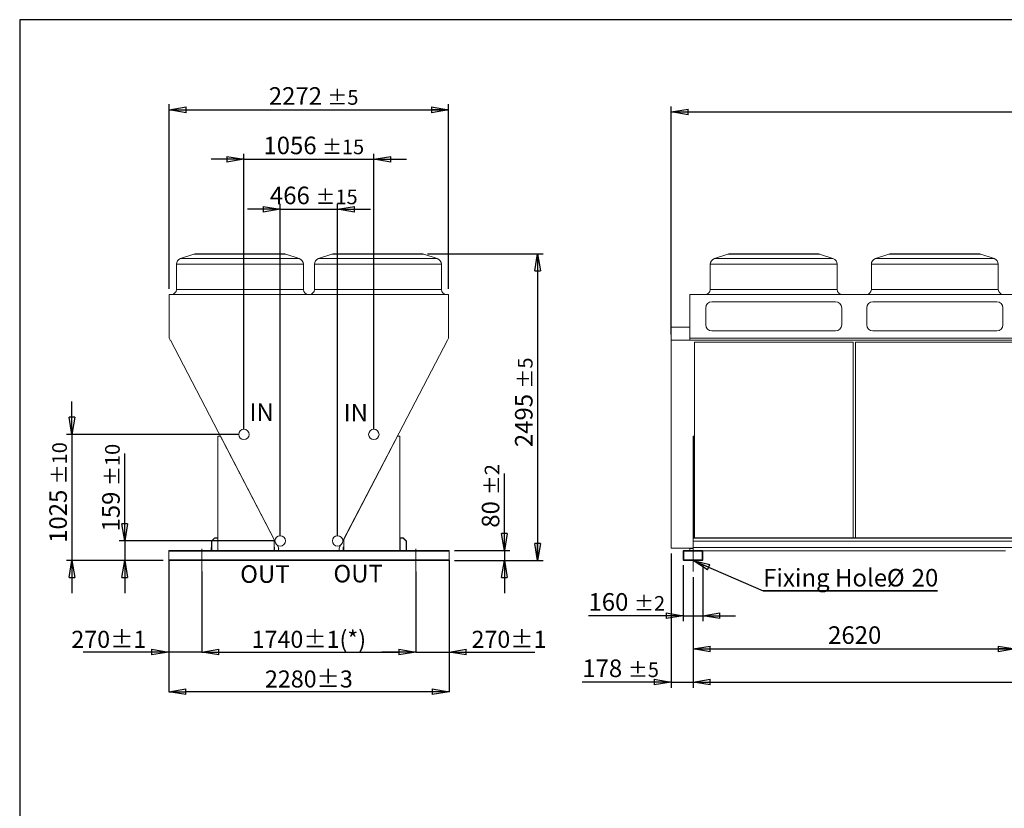
# Model space of a CAD drawing. Units: millimetres. Extents: x 237 to 18611, y 261 to 13090.
# Drawn here: x 237 to 8243, y 6676 to 13090 of the extents above; entities that cross this region are included whole.
import ezdxf

# ---------------------------------------------------------------- set-up
doc = ezdxf.new("R2010")
doc.units = ezdxf.units.MM
doc.header["$LTSCALE"] = 45
doc.header["$PDSIZE"] = -1
doc.linetypes.add('SLD-Center', pattern=[19.05, 15.24, -1.27, 1.27, -1.27])
doc.linetypes.add('SLD-Solid', pattern=[0])
doc.layers.add('GEOMETRY', color=7, linetype='SLD-Solid')
doc.layers.add('TITLE', color=7, linetype='SLD-Solid')
doc.styles.add('SLDTEXTSTYLE0', font='TXT', dxfattribs={"width": 0.605})
doc.dimstyles.new('SLDDIMSTYLE0', dxfattribs={"dimtxt": 138.689209, "dimasz": 138.689209, "dimexe": 0, "dimexo": 0.0625, "dimgap": 34.672302, "dimtad": 1, "dimdec": 0, "dimrnd": 1e-09, "dimzin": 12, "dimdsep": 46, "dimtxsty": 'SLDTEXTSTYLE0', "dimblk1": 'CLOSED', "dimblk2": 'CLOSED', "dimsah": 1, "dimcen": 0.09, "dimadec": 0, "dimazin": 3, "dimtol": 1, "dimtp": 1, "dimtm": 1, "dimtfac": 1, "dimtdec": 0, "dimtofl": 0, "dimtmove": 0, "dimatfit": 3, "dimldrblk": 'CLOSED', "dimfxl": 1, "dimfrac": 2, "dimtolj": 1, "dimarcsym": 0})
doc.dimstyles.new('SLDDIMSTYLE1', dxfattribs={"dimtxt": 138.689209, "dimasz": 138.689209, "dimexe": 0, "dimexo": 0.0625, "dimgap": 34.672302, "dimtad": 1, "dimdec": 0, "dimrnd": 1e-09, "dimzin": 12, "dimdsep": 46, "dimtxsty": 'SLDTEXTSTYLE0', "dimblk1": 'CLOSED', "dimblk2": 'CLOSED', "dimsah": 1, "dimcen": 0.09, "dimadec": 0, "dimazin": 3, "dimtol": 1, "dimtp": 1, "dimtm": 1, "dimtfac": 1, "dimtdec": 0, "dimtmove": 0, "dimatfit": 0, "dimldrblk": 'CLOSED', "dimfxl": 1, "dimfrac": 2, "dimtolj": 1, "dimarcsym": 0})
doc.dimstyles.new('SLDDIMSTYLE11', dxfattribs={"dimtxt": 0.18, "dimasz": 138.689209, "dimexe": 0, "dimexo": 0.0625, "dimgap": 0, "dimtad": 0, "dimtih": 1, "dimtoh": 1, "dimdec": 0, "dimrnd": 1e-09, "dimzin": 0, "dimdsep": 46, "dimtxsty": 'Standard', "dimblk1": 'CLOSED', "dimblk2": 'CLOSED', "dimsah": 1, "dimcen": 0.09, "dimadec": 0, "dimazin": 0, "dimtfac": 138.689209, "dimtdec": 0, "dimtofl": 0, "dimtmove": 0, "dimatfit": 3, "dimldrblk": 'CLOSED', "dimfxl": 1, "dimfrac": 2, "dimtolj": 1, "dimtzin": 0, "dimarcsym": 0})
doc.dimstyles.new('SLDDIMSTYLE2', dxfattribs={"dimtxt": 138.689209, "dimasz": 138.689209, "dimexe": 0, "dimexo": 0.0625, "dimgap": 34.672302, "dimtad": 1, "dimdec": 0, "dimrnd": 1e-09, "dimzin": 12, "dimdsep": 46, "dimtxsty": 'SLDTEXTSTYLE0', "dimblk1": 'CLOSED', "dimblk2": 'CLOSED', "dimsah": 1, "dimcen": 0.09, "dimadec": 0, "dimazin": 3, "dimtol": 1, "dimtp": 3, "dimtm": 3, "dimtfac": 1, "dimtdec": 0, "dimtofl": 0, "dimtmove": 0, "dimatfit": 3, "dimldrblk": 'CLOSED', "dimfxl": 1, "dimfrac": 2, "dimtolj": 1, "dimarcsym": 0})
doc.dimstyles.new('SLDDIMSTYLE3', dxfattribs={"dimtxt": 138.689209, "dimasz": 138.689209, "dimexe": 0, "dimexo": 0.0625, "dimgap": 34.672302, "dimtad": 1, "dimdec": 0, "dimrnd": 1e-09, "dimzin": 12, "dimdsep": 46, "dimtxsty": 'SLDTEXTSTYLE0', "dimblk1": 'CLOSED', "dimblk2": 'CLOSED', "dimsah": 1, "dimcen": 0.09, "dimadec": 0, "dimazin": 3, "dimtol": 1, "dimtp": 2, "dimtm": 2, "dimtfac": 1, "dimtdec": 0, "dimtmove": 0, "dimatfit": 0, "dimldrblk": 'CLOSED', "dimfxl": 1, "dimfrac": 2, "dimtolj": 1, "dimarcsym": 0})
doc.dimstyles.new('SLDDIMSTYLE4', dxfattribs={"dimtxt": 138.689209, "dimasz": 138.689209, "dimexe": 0, "dimexo": 0.0625, "dimgap": 34.672302, "dimtad": 1, "dimdec": 0, "dimrnd": 1e-09, "dimzin": 12, "dimdsep": 46, "dimtxsty": 'SLDTEXTSTYLE0', "dimblk1": 'CLOSED', "dimblk2": 'CLOSED', "dimsah": 1, "dimcen": 0.09, "dimadec": 0, "dimazin": 3, "dimtol": 1, "dimtp": 5, "dimtm": 5, "dimtfac": 1, "dimtdec": 0, "dimtofl": 0, "dimtmove": 0, "dimatfit": 3, "dimldrblk": 'CLOSED', "dimfxl": 1, "dimfrac": 2, "dimtolj": 1, "dimarcsym": 0})
doc.dimstyles.new('SLDDIMSTYLE5', dxfattribs={"dimtxt": 138.689209, "dimasz": 138.689209, "dimexe": 0, "dimexo": 0.0625, "dimgap": 34.672302, "dimtad": 1, "dimdec": 0, "dimrnd": 1e-09, "dimzin": 12, "dimdsep": 46, "dimtxsty": 'SLDTEXTSTYLE0', "dimblk1": 'CLOSED', "dimblk2": 'CLOSED', "dimsah": 1, "dimcen": 0.09, "dimadec": 0, "dimazin": 3, "dimtol": 1, "dimtp": 10, "dimtm": 10, "dimtfac": 1, "dimtdec": 0, "dimtmove": 0, "dimatfit": 0, "dimldrblk": 'CLOSED', "dimfxl": 1, "dimfrac": 2, "dimtolj": 1, "dimarcsym": 0})
doc.dimstyles.new('SLDDIMSTYLE6', dxfattribs={"dimtxt": 138.689209, "dimasz": 138.689209, "dimexe": 0, "dimexo": 0.0625, "dimgap": 34.672302, "dimtad": 1, "dimdec": 0, "dimrnd": 1e-09, "dimzin": 12, "dimdsep": 46, "dimtxsty": 'SLDTEXTSTYLE0', "dimblk1": 'CLOSED', "dimblk2": 'CLOSED', "dimsah": 1, "dimcen": 0.09, "dimadec": 0, "dimazin": 3, "dimtol": 1, "dimtp": 15, "dimtm": 15, "dimtfac": 1, "dimtdec": 0, "dimtmove": 0, "dimatfit": 0, "dimldrblk": 'CLOSED', "dimfxl": 1, "dimfrac": 2, "dimtolj": 1, "dimarcsym": 0})
doc.dimstyles.new('SLDDIMSTYLE7', dxfattribs={"dimtxt": 138.689209, "dimasz": 138.689209, "dimexe": 0, "dimexo": 0.0625, "dimgap": 34.672302, "dimtad": 1, "dimdec": 0, "dimrnd": 1e-09, "dimzin": 12, "dimdsep": 46, "dimtxsty": 'SLDTEXTSTYLE0', "dimblk1": 'CLOSED', "dimblk2": 'CLOSED', "dimsah": 1, "dimcen": 0.09, "dimadec": 0, "dimazin": 3, "dimtfac": 1, "dimtdec": 0, "dimtofl": 0, "dimtmove": 0, "dimatfit": 3, "dimldrblk": 'CLOSED', "dimfxl": 1, "dimfrac": 2, "dimtolj": 1, "dimtzin": 12, "dimarcsym": 0})
doc.dimstyles.new('SLDDIMSTYLE8', dxfattribs={"dimtxt": 138.689209, "dimasz": 138.689209, "dimexe": 0, "dimexo": 0.0625, "dimgap": 34.672302, "dimtad": 1, "dimdec": 0, "dimrnd": 1e-09, "dimzin": 12, "dimdsep": 46, "dimtxsty": 'SLDTEXTSTYLE0', "dimblk1": 'CLOSED', "dimblk2": 'CLOSED', "dimsah": 1, "dimcen": 0.09, "dimadec": 0, "dimazin": 3, "dimtol": 1, "dimtp": 5, "dimtm": 5, "dimtfac": 1, "dimtdec": 0, "dimtmove": 0, "dimatfit": 0, "dimldrblk": 'CLOSED', "dimfxl": 1, "dimfrac": 2, "dimtolj": 1, "dimarcsym": 0})
doc.dimstyles.new('SLDDIMSTYLE9', dxfattribs={"dimtxt": 138.689209, "dimasz": 138.689209, "dimexe": 0, "dimexo": 0.0625, "dimgap": 34.672302, "dimtad": 1, "dimdec": 0, "dimrnd": 1e-09, "dimzin": 12, "dimdsep": 46, "dimtxsty": 'SLDTEXTSTYLE0', "dimblk1": 'CLOSED', "dimblk2": 'CLOSED', "dimsah": 1, "dimcen": 0.09, "dimadec": 0, "dimazin": 3, "dimtol": 1, "dimtp": 20, "dimtm": 20, "dimtfac": 1, "dimtdec": 0, "dimtofl": 0, "dimtmove": 0, "dimatfit": 3, "dimldrblk": 'CLOSED', "dimfxl": 1, "dimfrac": 2, "dimtolj": 1, "dimarcsym": 0})

# ---------------------------------------------------------------- blocks, each defined once
blk = doc.blocks.new('_CLOSED')
at = {"color": 0, "linetype": 'ByBlock', "lineweight": -2}
for p, q in [((-1, 0.166667), (0, 0)), ((-1, 0.166667), (-1, -0.166667)), ((0, 0), (-1, -0.166667)), ((0, 0), (-1, 0))]:
    blk.add_line(p, q, dxfattribs=at)
blk = doc.blocks.new('_D_3')
at = {"layer": 'Defpoints', "color": 0, "transparency": 16777216}
for p in [(1448.7, 8692), (3728.7, 8692), (1448.7, 7623.7)]:
    blk.add_point(p, dxfattribs=at)
at = {"layer": 'GEOMETRY', "color": 0, "lineweight": -2, "transparency": 16777216}
for p, q in [((1448.7, 8691.9), (1448.7, 7623.7)), ((3728.7, 8691.9), (3728.7, 7623.7)), ((3590, 7623.7), (1587.4, 7623.7))]:
    blk.add_line(p, q, dxfattribs=at)
at = {"layer": 'GEOMETRY', "color": 0, "lineweight": -2, "transparency": 16777216, "xscale": 138.689208984375, "yscale": 138.689208984375, "zscale": 138.689208984375, "rotation": 180}
blk.add_blockref('_CLOSED', (1448.7, 7623.7), dxfattribs=at)
at = {"layer": 'GEOMETRY', "color": 0, "lineweight": -2, "transparency": 16777216, "xscale": 138.689208984375, "yscale": 138.689208984375, "zscale": 138.689208984375}
blk.add_blockref('_CLOSED', (3728.7, 7623.7), dxfattribs=at)
at = {"layer": 'GEOMETRY', "color": 0, "transparency": 16777216, "insert": (2588.7, 7797.1), "char_height": 138.69, "attachment_point": 2, "style": 'SLDTEXTSTYLE0'}
blk.add_mtext('\\A1;2280±3', dxfattribs=at)
blk = doc.blocks.new('_D_4')
at = {"layer": 'GEOMETRY', "transparency": 16777216}
for p, q in [((4178.7, 8772), (4178.7, 9397.9)), ((3773.7, 8772), (4223.7, 8772)), ((4178.7, 8772), (4178.7, 8692)), ((3773.7, 8692), (4223.7, 8692)), ((4178.7, 8692), (4178.7, 8425.3))]:
    blk.add_line(p, q, dxfattribs=at)
at = {"layer": 'GEOMETRY', "transparency": 16777216, "xscale": 138.689208984375, "yscale": 138.689208984375}
for p, rotation in [((4178.7, 8772, 1261.2), 270.0000000000004), ((4178.7, 8692, 1261.2), 90.0000000000004)]:
    blk.add_blockref('_CLOSED', p, dxfattribs=dict(at, rotation=rotation))
at = {"layer": 'GEOMETRY', "transparency": 16777216, "attachment_point": 1, "rotation": 90, "style": 'SLDTEXTSTYLE0'}
for s, insert, char_height in [('±2', (4018.5, 9222.6), 119.06), ('80', (3994.5, 8958.1), 142.88)]:
    blk.add_mtext(s, dxfattribs=dict(at, insert=insert, char_height=char_height))
blk = doc.blocks.new('_D_5')
at = {"layer": 'GEOMETRY', "transparency": 16777216}
for p, q in [((1452.4, 10900.6), (1452.4, 12401.9)), ((1452.4, 12356.9), (3724.9, 12356.9)), ((3724.9, 10900.6), (3724.9, 12401.9))]:
    blk.add_line(p, q, dxfattribs=at)
at = {"layer": 'GEOMETRY', "transparency": 16777216, "xscale": 138.689208984375, "yscale": 138.689208984375, "rotation": 180.0000000000004}
blk.add_blockref('_CLOSED', (1452.4, 12356.9, 1261.2), dxfattribs=at)
at = {"layer": 'GEOMETRY', "transparency": 16777216, "xscale": 138.689208984375, "yscale": 138.689208984375}
blk.add_blockref('_CLOSED', (3724.9, 12356.9, 1261.2), dxfattribs=at)
at = {"layer": 'GEOMETRY', "transparency": 16777216, "attachment_point": 1, "style": 'SLDTEXTSTYLE0'}
for s, insert, char_height in [('2272', (2262.9, 12541.1), 142.88), ('±5', (2739.1, 12517.2), 119.06)]:
    blk.add_mtext(s, dxfattribs=dict(at, insert=insert, char_height=char_height))
blk = doc.blocks.new('_D_6')
at = {"layer": 'GEOMETRY', "transparency": 16777216}
for p, q in [((3552.6, 11186.6), (4493.7, 11186.6)), ((4448.7, 11186.6), (4448.7, 8692)), ((3773.7, 8692), (4493.7, 8692))]:
    blk.add_line(p, q, dxfattribs=at)
at = {"layer": 'GEOMETRY', "transparency": 16777216, "xscale": 138.689208984375, "yscale": 138.689208984375}
for p, rotation in [((4448.7, 11186.6, 1261.2), 90.0000000000004), ((4448.7, 8692, 1261.2), 270.0000000000004)]:
    blk.add_blockref('_CLOSED', p, dxfattribs=dict(at, rotation=rotation))
at = {"layer": 'GEOMETRY', "transparency": 16777216, "attachment_point": 1, "rotation": 90, "style": 'SLDTEXTSTYLE0'}
for s, insert, char_height in [('±5', (4288.5, 10089.8), 119.06), ('2495', (4264.5, 9613.5), 142.88)]:
    blk.add_mtext(s, dxfattribs=dict(at, insert=insert, char_height=char_height))
blk = doc.blocks.new('_D_7')
at = {"layer": 'Defpoints', "color": 0, "transparency": 16777216}
for p in [(1448.7, 8692), (1718.7, 8602), (1718.7, 7946.3)]:
    blk.add_point(p, dxfattribs=at)
at = {"layer": 'GEOMETRY', "color": 0, "lineweight": -2, "transparency": 16777216}
for p, q in [((1448.7, 8691.9), (1448.7, 7946.3)), ((1718.7, 8601.9), (1718.7, 7946.3)), ((1310, 7946.3), (752.4, 7946.3)), ((1718.7, 7946.3), (1448.7, 7946.3)), ((1857.4, 7946.3), (1996.1, 7946.3))]:
    blk.add_line(p, q, dxfattribs=at)
at = {"layer": 'GEOMETRY', "color": 0, "lineweight": -2, "transparency": 16777216, "xscale": 138.689208984375, "yscale": 138.689208984375, "zscale": 138.689208984375}
blk.add_blockref('_CLOSED', (1448.7, 7946.3), dxfattribs=at)
at = {"layer": 'GEOMETRY', "color": 0, "lineweight": -2, "transparency": 16777216, "xscale": 138.689208984375, "yscale": 138.689208984375, "zscale": 138.689208984375, "rotation": 180}
blk.add_blockref('_CLOSED', (1718.7, 7946.3), dxfattribs=at)
at = {"layer": 'GEOMETRY', "color": 0, "transparency": 16777216, "insert": (961.9, 8119.7), "char_height": 138.69, "attachment_point": 2, "style": 'SLDTEXTSTYLE0'}
blk.add_mtext('\\A1;270±1', dxfattribs=at)
blk = doc.blocks.new('_D_9')
at = {"layer": 'Defpoints', "color": 0, "transparency": 16777216}
for p in [(1718.7, 8602), (3458.7, 8602), (3458.7, 7946.3)]:
    blk.add_point(p, dxfattribs=at)
at = {"layer": 'GEOMETRY', "color": 0, "lineweight": -2, "transparency": 16777216}
for p, q in [((1718.7, 8601.9), (1718.7, 7946.3)), ((3458.7, 8601.9), (3458.7, 7946.3)), ((1857.4, 7946.3), (3320, 7946.3))]:
    blk.add_line(p, q, dxfattribs=at)
at = {"layer": 'GEOMETRY', "color": 0, "lineweight": -2, "transparency": 16777216, "xscale": 138.689208984375, "yscale": 138.689208984375, "zscale": 138.689208984375, "rotation": 180}
blk.add_blockref('_CLOSED', (1718.7, 7946.3), dxfattribs=at)
at = {"layer": 'GEOMETRY', "color": 0, "lineweight": -2, "transparency": 16777216, "xscale": 138.689208984375, "yscale": 138.689208984375, "zscale": 138.689208984375}
blk.add_blockref('_CLOSED', (3458.7, 7946.3), dxfattribs=at)
at = {"layer": 'GEOMETRY', "color": 0, "transparency": 16777216, "insert": (2588.7, 8119.7), "char_height": 138.689, "attachment_point": 2, "style": 'SLDTEXTSTYLE0'}
blk.add_mtext('\\A1;1740±1(*)', dxfattribs=at)
blk = doc.blocks.new('_D_12')
at = {"layer": 'Defpoints', "color": 0, "transparency": 16777216}
for p in [(3728.7, 8692), (3458.7, 8602), (3728.7, 7946.3)]:
    blk.add_point(p, dxfattribs=at)
at = {"layer": 'GEOMETRY', "color": 0, "lineweight": -2, "transparency": 16777216}
for p, q in [((3728.7, 8691.9), (3728.7, 7946.3)), ((3458.7, 8601.9), (3458.7, 7946.3)), ((3320, 7946.3), (3181.3, 7946.3)), ((3458.7, 7946.3), (3728.7, 7946.3)), ((3867.4, 7946.3), (4425.1, 7946.3))]:
    blk.add_line(p, q, dxfattribs=at)
at = {"layer": 'GEOMETRY', "color": 0, "lineweight": -2, "transparency": 16777216, "xscale": 138.689208984375, "yscale": 138.689208984375, "zscale": 138.689208984375}
blk.add_blockref('_CLOSED', (3458.7, 7946.3), dxfattribs=at)
at = {"layer": 'GEOMETRY', "color": 0, "lineweight": -2, "transparency": 16777216, "xscale": 138.689208984375, "yscale": 138.689208984375, "zscale": 138.689208984375, "rotation": 180}
blk.add_blockref('_CLOSED', (3728.7, 7946.3), dxfattribs=at)
at = {"layer": 'GEOMETRY', "color": 0, "transparency": 16777216, "insert": (4215.6, 8119.7), "char_height": 138.69, "attachment_point": 2, "style": 'SLDTEXTSTYLE0'}
blk.add_mtext('\\A1;270±1', dxfattribs=at)
blk = doc.blocks.new('_D_13')
at = {"layer": 'GEOMETRY', "color": 7, "transparency": 16777216}
for p, q in [((662.2, 9717.2), (662.2, 9983.9)), ((2015.6, 9717.2), (617.2, 9717.2)), ((662.2, 9717.2), (662.2, 8692)), ((1403.7, 8692), (617.2, 8692)), ((662.2, 8692), (662.2, 8425.3))]:
    blk.add_line(p, q, dxfattribs=at)
at = {"layer": 'GEOMETRY', "color": 7, "transparency": 16777216, "xscale": 138.689208984375, "yscale": 138.689208984375}
for p, rotation in [((662.2, 9717.2, 1261.2), 270.0000000000004), ((662.2, 8692, 1261.2), 90.0000000000004)]:
    blk.add_blockref('_CLOSED', p, dxfattribs=dict(at, rotation=rotation))
at = {"layer": 'GEOMETRY', "color": 7, "transparency": 16777216, "attachment_point": 1, "rotation": 90, "style": 'SLDTEXTSTYLE0'}
for s, insert, char_height in [('±10', (501.9, 9311), 119.06), ('1025', (478, 8834.7), 142.88)]:
    blk.add_mtext(s, dxfattribs=dict(at, insert=insert, char_height=char_height))
blk = doc.blocks.new('_D_14')
at = {"layer": 'GEOMETRY', "color": 7, "transparency": 16777216}
for p, q in [((1091.8, 8850.5), (1091.8, 9561.1)), ((2310.6, 8850.5), (1046.8, 8850.5)), ((1091.8, 8850.5), (1091.8, 8692)), ((1403.7, 8692), (1046.8, 8692)), ((1091.8, 8692), (1091.8, 8425.3))]:
    blk.add_line(p, q, dxfattribs=at)
at = {"layer": 'GEOMETRY', "color": 7, "transparency": 16777216, "xscale": 138.689208984375, "yscale": 138.689208984375}
for p, rotation in [((1091.8, 8850.5, 1261.2), 270.0000000000004), ((1091.8, 8692, 1261.2), 90.0000000000004)]:
    blk.add_blockref('_CLOSED', p, dxfattribs=dict(at, rotation=rotation))
at = {"layer": 'GEOMETRY', "color": 7, "transparency": 16777216, "attachment_point": 1, "rotation": 90, "style": 'SLDTEXTSTYLE0'}
for s, insert, char_height in [('±10', (931.5, 9297.6), 119.06), ('159', (907.6, 8927.2), 142.88)]:
    blk.add_mtext(s, dxfattribs=dict(at, insert=insert, char_height=char_height))
blk = doc.blocks.new('_D_15')
at = {"layer": 'GEOMETRY', "color": 7, "transparency": 16777216}
for p, q in [((2060.6, 11954.7), (1793.9, 11954.7)), ((2060.6, 9762.2), (2060.6, 11999.7)), ((2060.6, 11954.7), (3116.8, 11954.7)), ((3116.8, 9762.2), (3116.8, 11999.7)), ((3116.8, 11954.7), (3383.5, 11954.7))]:
    blk.add_line(p, q, dxfattribs=at)
at = {"layer": 'GEOMETRY', "color": 7, "transparency": 16777216, "xscale": 138.689208984375, "yscale": 138.689208984375}
blk.add_blockref('_CLOSED', (2060.6, 11954.7, 1261.2), dxfattribs=at)
at = {"layer": 'GEOMETRY', "color": 7, "transparency": 16777216, "xscale": 138.689208984375, "yscale": 138.689208984375, "rotation": 180.0000000000004}
blk.add_blockref('_CLOSED', (3116.8, 11954.7, 1261.2), dxfattribs=at)
at = {"layer": 'GEOMETRY', "color": 7, "transparency": 16777216, "attachment_point": 1, "style": 'SLDTEXTSTYLE0'}
for s, insert, char_height in [('1056', (2218.9, 12138.9), 142.88), ('±15', (2695.1, 12114.9), 119.06)]:
    blk.add_mtext(s, dxfattribs=dict(at, insert=insert, char_height=char_height))
blk = doc.blocks.new('_D_16')
at = {"layer": 'GEOMETRY', "color": 7, "transparency": 16777216}
for p, q in [((2355.6, 11548), (2088.9, 11548)), ((2355.6, 8895.5), (2355.6, 11593)), ((2355.6, 11548), (2821.9, 11548)), ((2821.9, 8895.5), (2821.9, 11593)), ((2821.9, 11548), (3088.6, 11548))]:
    blk.add_line(p, q, dxfattribs=at)
at = {"layer": 'GEOMETRY', "color": 7, "transparency": 16777216, "xscale": 138.689208984375, "yscale": 138.689208984375}
blk.add_blockref('_CLOSED', (2355.6, 11548, 1261.2), dxfattribs=at)
at = {"layer": 'GEOMETRY', "color": 7, "transparency": 16777216, "xscale": 138.689208984375, "yscale": 138.689208984375, "rotation": 180.0000000000004}
blk.add_blockref('_CLOSED', (2821.9, 11548, 1261.2), dxfattribs=at)
at = {"layer": 'GEOMETRY', "color": 7, "transparency": 16777216, "attachment_point": 1, "style": 'SLDTEXTSTYLE0'}
for s, insert, char_height in [('466', (2271.8, 11732.2), 142.88), ('±15', (2642.2, 11708.2), 119.06)]:
    blk.add_mtext(s, dxfattribs=dict(at, insert=insert, char_height=char_height))
blk = doc.blocks.new('_D_18')
at = {"layer": 'GEOMETRY', "transparency": 16777216}
for p, q in [((5534.6, 8747.2), (5534.6, 7657)), ((5712.1, 8557), (5712.1, 7657)), ((5534.6, 7702), (4811.7, 7702)), ((5534.6, 7702), (5712.1, 7702)), ((5712.1, 7702), (5978.8, 7702))]:
    blk.add_line(p, q, dxfattribs=at)
at = {"layer": 'GEOMETRY', "transparency": 16777216, "xscale": 138.689208984375, "yscale": 138.689208984375}
blk.add_blockref('_CLOSED', (5534.6, 7702), dxfattribs=at)
at = {"layer": 'GEOMETRY', "transparency": 16777216, "xscale": 138.689208984375, "yscale": 138.689208984375, "rotation": 180.0000000000003}
blk.add_blockref('_CLOSED', (5712.1, 7702), dxfattribs=at)
at = {"layer": 'GEOMETRY', "transparency": 16777216, "attachment_point": 1, "style": 'SLDTEXTSTYLE0'}
for s, insert, char_height in [('178', (4811.7, 7886.2), 142.88), ('±5', (5182.2, 7862.2), 119.06)]:
    blk.add_mtext(s, dxfattribs=dict(at, insert=insert, char_height=char_height))
blk = doc.blocks.new('_D_21')
at = {"layer": 'GEOMETRY', "transparency": 16777216}
for p, q in [((8332.1, 8647), (8332.1, 7927)), ((5712.1, 8557), (5712.1, 7927)), ((5712.1, 7972), (8332.1, 7972))]:
    blk.add_line(p, q, dxfattribs=at)
at = {"layer": 'GEOMETRY', "transparency": 16777216, "xscale": 138.689208984375, "yscale": 138.689208984375, "rotation": 180.0000000000004}
blk.add_blockref('_CLOSED', (5712.1, 7972), dxfattribs=at)
at = {"layer": 'GEOMETRY', "transparency": 16777216, "xscale": 138.689208984375, "yscale": 138.689208984375}
blk.add_blockref('_CLOSED', (8332.1, 7972), dxfattribs=at)
at = {"layer": 'GEOMETRY', "transparency": 16777216, "insert": (6810.4, 8156.2), "char_height": 142.88, "attachment_point": 1, "style": 'SLDTEXTSTYLE0'}
blk.add_mtext('2620', dxfattribs=at)
blk = doc.blocks.new('_D_23')
at = {"layer": 'GEOMETRY', "transparency": 16777216}
for p, q in [((5712.1, 8557), (5712.1, 7657)), ((17502.1, 8557), (17502.1, 7657)), ((5712.1, 7702), (17502.1, 7702))]:
    blk.add_line(p, q, dxfattribs=at)
at = {"layer": 'GEOMETRY', "transparency": 16777216, "xscale": 138.689208984375, "yscale": 138.689208984375, "rotation": 180.0000000000004}
blk.add_blockref('_CLOSED', (5712.1, 7702), dxfattribs=at)
at = {"layer": 'GEOMETRY', "transparency": 16777216, "xscale": 138.689208984375, "yscale": 138.689208984375}
blk.add_blockref('_CLOSED', (17502.1, 7702), dxfattribs=at)
at = {"layer": 'GEOMETRY', "transparency": 16777216, "attachment_point": 1, "style": 'SLDTEXTSTYLE0'}
for s, insert, char_height in [('11790', (11228.4, 7886.2), 142.88), ('±5', (11810.5, 7862.2), 119.06)]:
    blk.add_mtext(s, dxfattribs=dict(at, insert=insert, char_height=char_height))
blk = doc.blocks.new('_D_24')
at = {"layer": 'GEOMETRY', "transparency": 16777216}
for p, q in [((5632.1, 8653), (5632.1, 8197)), ((5792.1, 8653), (5792.1, 8197)), ((5632.1, 8242), (4861.8, 8242)), ((5632.1, 8242), (5792.1, 8242)), ((5792.1, 8242), (6058.8, 8242))]:
    blk.add_line(p, q, dxfattribs=at)
at = {"layer": 'GEOMETRY', "transparency": 16777216, "xscale": 138.689208984375, "yscale": 138.689208984375}
blk.add_blockref('_CLOSED', (5632.1, 8242), dxfattribs=at)
at = {"layer": 'GEOMETRY', "transparency": 16777216, "xscale": 138.689208984375, "yscale": 138.689208984375, "rotation": 180.0000000000004}
blk.add_blockref('_CLOSED', (5792.1, 8242), dxfattribs=at)
at = {"layer": 'GEOMETRY', "transparency": 16777216, "attachment_point": 1, "style": 'SLDTEXTSTYLE0'}
for s, insert, char_height in [('160', (4861.8, 8426.2), 142.88), ('±2', (5232.2, 8402.2), 119.06)]:
    blk.add_mtext(s, dxfattribs=dict(at, insert=insert, char_height=char_height))
blk = doc.blocks.new('_D_25')
at = {"layer": 'GEOMETRY', "color": 7, "transparency": 16777216}
for p, q in [((5534.6, 10528.8), (5534.6, 12385.3)), ((5534.6, 12340.3), (17827.1, 12340.3)), ((17827.1, 9804.7), (17827.1, 12385.3))]:
    blk.add_line(p, q, dxfattribs=at)
at = {"layer": 'GEOMETRY', "color": 7, "transparency": 16777216, "xscale": 138.689208984375, "yscale": 138.689208984375, "rotation": 180.0000000000003}
blk.add_blockref('_CLOSED', (5534.6, 12340.3), dxfattribs=at)
at = {"layer": 'GEOMETRY', "color": 7, "transparency": 16777216, "xscale": 138.689208984375, "yscale": 138.689208984375}
blk.add_blockref('_CLOSED', (17827.1, 12340.3), dxfattribs=at)
at = {"layer": 'GEOMETRY', "color": 7, "transparency": 16777216, "attachment_point": 1, "style": 'SLDTEXTSTYLE0'}
for s, insert, char_height in [('12293', (11258.1, 12524.5), 142.88), ('±20', (11840.2, 12500.5), 119.06)]:
    blk.add_mtext(s, dxfattribs=dict(at, insert=insert, char_height=char_height))
blk = doc.blocks.new('SW_NOTE_2')
at = {"layer": 'GEOMETRY', "color": 0}
for p, q in [((0, 0), (1418.1, 0)), ((1418.1, 0), (0, 0)), ((0, 0), (1418.1, 0)), ((1418.1, 0), (0, 0)), ((0, 0), (1418.1, 0)), ((1418.1, 0), (0, 0))]:
    blk.add_line(p, q, dxfattribs=at)
at = {"layer": 'GEOMETRY', "color": 0, "attachment_point": 1, "style": 'SLDTEXTSTYLE0'}
for s, insert, char_height in [('Fixing Hole', (0.3, 178), 142.875), ('%%c', (1005.7, 178), 142.88), ('20', (1208.1, 178), 142.88)]:
    blk.add_mtext(s, dxfattribs=dict(at, insert=insert, char_height=char_height))

msp = doc.modelspace()

# ---------------------------------------------------------------- linework, layer by layer
at = {"color": 7, "linetype": 'SLD-Solid', "lineweight": 15}
for p, q in [((1654, 11184), (1545.9, 11148)), ((1669.8, 11186.6), (2027.7, 11186.6)), ((2027.7, 11186.6), (2385.6, 11186.6)), ((2509.5, 11148), (2401.4, 11184)), ((2776, 11184), (2667.9, 11148)), ((2791.8, 11186.6), (3149.7, 11186.6)), ((3149.7, 11186.6), (3507.6, 11186.6)), ((3631.5, 11148), (3523.4, 11184)), ((5994.4, 11184), (5886.3, 11148)), ((6726, 11186.6), (6010.2, 11186.6)), ((6849.9, 11148), (6741.8, 11184)), ((7304.4, 11184), (7196.3, 11148)), ((8036, 11186.6), (7320.2, 11186.6)), ((8159.9, 11148), (8051.8, 11184)), ((1511.7, 11100.6), (1511.7, 10895.6)), ((2543.7, 10895.6), (2543.7, 11100.6)), ((2633.7, 11100.6), (2633.7, 10895.6)), ((3665.7, 10895.6), (3665.7, 11100.6)), ((5852.1, 11100.6), (5852.1, 10895.6)), ((6884.1, 10895.6), (6884.1, 11100.6)), ((7162.1, 11100.6), (7162.1, 10895.6)), ((8194.1, 10895.6), (8194.1, 11100.6)), ((3724.9, 10855.6), (1452.4, 10855.6)), ((1452.4, 10855.6), (1452.4, 10499.4)), ((3724.9, 10499.4), (3724.9, 10855.6)), ((5687.1, 10855.6), (5687.1, 10499.4)), ((5687.1, 10855.6), (17527.1, 10855.6)), ((5815.1, 10745.6), (5815.1, 10609.4)), ((6871.1, 10795.6), (5865.1, 10795.6)), ((6921.1, 10609.4), (6921.1, 10745.6)), ((7125.1, 10745.6), (7125.1, 10609.4)), ((8181.1, 10795.6), (7175.1, 10795.6)), ((8231.1, 10609.4), (8231.1, 10745.6)), ((5534.6, 10483.8), (5534.6, 10589.1)), ((5534.6, 10589.1), (5687.1, 10589.1)), ((1452.4, 10499.4), (1461, 10483)), ((3716.3, 10483), (3724.9, 10499.4)), ((5687.1, 10499.4), (17527.1, 10499.4)), ((5687.1, 10499.4), (5687.1, 10483)), ((5865.1, 10559.4), (6871.1, 10559.4)), ((7175.1, 10559.4), (8181.1, 10559.4)), ((1461, 10483), (1462.5, 10483.8)), ((1462.5, 10483.8), (2313.1, 8850.3)), ((2864.4, 8850.3), (3714.9, 10483.8)), ((3714.9, 10483.8), (3716.3, 10483)), ((5534.6, 8792.2), (5534.6, 10483.8)), ((5534.6, 10483.8), (5687.1, 10483.8)), ((5687.1, 10483), (17527.1, 10483)), ((7013.1, 10466.1), (5723.1, 10466.1)), ((5723.1, 10466.1), (5723.1, 8876)), ((7013.1, 8876), (7013.1, 10466.1)), ((8323.1, 10466.1), (7033.1, 10466.1)), ((7033.1, 10466.1), (7033.1, 8876)), ((1848.7, 9701.5), (1848.7, 8772)), ((1868.7, 9701.5), (1848.7, 9701.5)), ((2305.9, 8862), (1868.7, 9701.5)), ((3308.7, 9701.5), (2871.6, 8862)), ((3328.7, 9701.5), (3308.7, 9701.5)), ((3328.7, 8772), (3328.7, 9701.5)), ((5712.1, 9701.5), (5712.1, 8876)), ((5722.1, 9701.5), (5712.1, 9701.5)), ((5722.1, 9701.5), (5722.1, 8876)), ((1821.7, 8874), (1796.7, 8849)), ((1796.7, 8849), (1796.7, 8774)), ((1822.6, 8872), (1798.7, 8848.1)), ((1798.7, 8848.1), (1798.7, 8774)), ((1846.7, 8874), (1821.7, 8874)), ((1846.7, 8872), (1822.6, 8872)), ((1823.7, 8874), (1823.7, 8876)), ((1823.7, 8876), (1848.7, 8876)), ((1823.7, 8874), (1848.7, 8874)), ((1846.7, 8874), (1846.7, 8872)), ((2305.9, 8772), (2305.9, 8862)), ((2331, 8815.8), (2343.3, 8792.2)), ((2834.1, 8792.2), (2846.4, 8815.8)), ((2871.6, 8862), (2871.6, 8772)), ((3353.7, 8874), (3328.7, 8874)), ((3330.7, 8876), (3356.6, 8876)), ((3330.7, 8874), (3330.7, 8876)), ((3330.7, 8874), (3355.7, 8874)), ((3353.7, 8872), (3330.7, 8872)), ((3330.7, 8872), (3330.7, 8774)), ((3353.7, 8874), (3353.7, 8872)), ((3355.7, 8874), (3380.7, 8849)), ((3356.6, 8876), (3382.7, 8849.8)), ((3380.7, 8849), (3380.7, 8774)), ((3382.7, 8849.8), (3382.7, 8774)), ((5712.1, 8876), (17502.1, 8876)), ((5712.1, 8874), (5712.1, 8876)), ((5712.1, 8874), (17502.1, 8874)), ((5712.1, 8874), (5712.1, 8849)), ((5712.1, 8849), (17502.1, 8849)), ((5712.1, 8849), (5712.1, 8797)), ((3728.7, 8772), (1448.7, 8772)), ((1448.7, 8772), (1448.7, 8766)), ((3728.7, 8766), (1448.7, 8766)), ((1448.7, 8766), (1448.7, 8698)), ((1794.7, 8797), (1796.7, 8797)), ((1794.7, 8772), (1794.7, 8797)), ((1796.7, 8772), (1796.7, 8797)), ((1798.7, 8774), (1796.7, 8774)), ((1973.7, 8774), (1923.7, 8774)), ((1923.7, 8774), (1923.7, 8772)), ((1973.7, 8772), (1973.7, 8774)), ((2307.3, 8800), (2308.8, 8800)), ((2307.3, 8795), (2307.3, 8800)), ((2308.8, 8795), (2307.3, 8795)), ((2307.3, 8775), (2307.3, 8795)), ((2308.8, 8775), (2307.3, 8775)), ((2308.8, 8800), (2308.8, 8795)), ((2308.8, 8775), (2308.8, 8795)), ((2308.8, 8773.5), (2308.8, 8772)), ((2341.8, 8773.5), (2308.8, 8773.5)), ((2340.3, 8773.5), (2310.3, 8773.5)), ((2343.3, 8792.2), (2341.8, 8789.3)), ((2341.8, 8789.3), (2341.8, 8789.4)), ((2341.8, 8789.3), (2341.8, 8773.5)), ((2835.6, 8789.3), (2834.1, 8792.2)), ((2835.6, 8789.4), (2835.6, 8789.3)), ((2835.6, 8773.5), (2835.6, 8789.3)), ((2868.6, 8773.5), (2835.6, 8773.5)), ((2867.1, 8773.5), (2837.1, 8773.5)), ((2868.6, 8800), (2870.1, 8800)), ((2868.6, 8795), (2868.6, 8800)), ((2870.1, 8795), (2868.6, 8795)), ((2868.6, 8795), (2868.6, 8775)), ((2868.6, 8775), (2870.1, 8775)), ((2868.6, 8772), (2868.6, 8773.5)), ((2870.1, 8800), (2870.1, 8795)), ((2870.1, 8795), (2870.1, 8775)), ((3203.7, 8772), (3203.7, 8774)), ((3203.7, 8774), (3253.7, 8774)), ((3253.7, 8774), (3253.7, 8772)), ((3330.7, 8774), (3378.7, 8774)), ((3378.7, 8774), (3378.7, 8797)), ((3378.7, 8797), (3380.7, 8797)), ((3380.7, 8772), (3380.7, 8797)), ((3382.7, 8774), (3380.7, 8774)), ((3728.7, 8772), (3728.7, 8766)), ((3728.7, 8766), (3728.7, 8698)), ((5534.6, 8792.2), (5687.1, 8792.2)), ((5632.1, 8698), (5632.1, 8766)), ((5637.1, 8698), (5637.1, 8766)), ((5638.1, 8772), (5786.1, 8772)), ((5638.1, 8767), (5786.1, 8767)), ((5687.1, 8792.2), (5712.1, 8792.2)), ((5687.1, 8792.2), (5687.1, 8789.3)), ((5687.1, 8789.3), (5712.1, 8789.3)), ((5687.1, 8789.3), (5687.1, 8773.5)), ((5687.1, 8773.5), (5712.1, 8773.5)), ((5687.1, 8773.5), (5687.1, 8772)), ((5712.1, 8772), (5712.1, 8797)), ((5712.1, 8797), (17502.1, 8797)), ((5787.1, 8766), (5787.1, 8698)), ((5790.6, 8770), (8253.6, 8770)), ((5792.1, 8766), (5792.1, 8698)), ((3728.7, 8698), (1448.7, 8698)), ((1448.7, 8698), (1448.7, 8692)), ((3728.7, 8692), (1448.7, 8692)), ((3728.7, 8698), (3728.7, 8692)), ((5786.1, 8697), (5638.1, 8697)), ((5786.1, 8692), (5638.1, 8692))]:
    msp.add_line(p, q, dxfattribs=at)
at = {"color": 8, "linetype": 'SLD-Solid', "lineweight": 15}
for p, q in [((1545.9, 11148), (2509.5, 11148)), ((2027.7, 11184), (1654, 11184)), ((2401.4, 11184), (2027.7, 11184)), ((2667.9, 11148), (3631.5, 11148)), ((3149.7, 11184), (2776, 11184)), ((3523.4, 11184), (3149.7, 11184)), ((5886.3, 11148), (6849.9, 11148)), ((6741.8, 11184), (5994.4, 11184)), ((7196.3, 11148), (8159.9, 11148)), ((8051.8, 11184), (7304.4, 11184)), ((2027.7, 11100.6), (1511.7, 11100.6)), ((2543.7, 11100.6), (2027.7, 11100.6)), ((3149.7, 11100.6), (2633.7, 11100.6)), ((3665.7, 11100.6), (3149.7, 11100.6)), ((6884.1, 11100.6), (5852.1, 11100.6)), ((8194.1, 11100.6), (7162.1, 11100.6)), ((1511.7, 10895.6), (2027.7, 10895.6)), ((2027.7, 10895.6), (2543.7, 10895.6)), ((2633.7, 10895.6), (3149.7, 10895.6)), ((3149.7, 10895.6), (3665.7, 10895.6)), ((5852.1, 10895.6), (6884.1, 10895.6)), ((7162.1, 10895.6), (8194.1, 10895.6)), ((2310.3, 8773.5), (2310.3, 8773.5)), ((2340.3, 8773.5), (2340.3, 8773.5)), ((2341.8, 8789.4), (2341.8, 8789.4)), ((2835.6, 8789.4), (2835.6, 8789.4)), ((2837.1, 8773.5), (2837.1, 8773.5)), ((2867.1, 8773.5), (2867.1, 8773.5))]:
    msp.add_line(p, q, dxfattribs=at)
at = {"color": 7, "linetype": 'SLD-Solid', "lineweight": 15}
for centre in [(2060.6, 9717.2), (3116.8, 9717.2), (2355.6, 8850.5), (2821.9, 8850.5)]:
    msp.add_circle(centre, 42.5, dxfattribs=at)
for centre, radius, start, end in [((1561.7, 11100.6), 50, 108.43495, 180), ((1669.8, 11136.6), 50, 90, 108.43495), ((2385.6, 11136.6), 50, 71.56505, 90), ((2493.7, 11100.6), 50, 0, 71.56505), ((2683.7, 11100.6), 50, 108.43495, 180), ((2791.8, 11136.6), 50, 90, 108.43495), ((3507.6, 11136.6), 50, 71.56505, 90), ((3615.7, 11100.6), 50, 0, 71.56505), ((5902.1, 11100.6), 50, 108.43495, 180), ((6010.2, 11136.6), 50, 90, 108.43495), ((6726, 11136.6), 50, 71.56505, 90), ((6834.1, 11100.6), 50, 0, 71.56505), ((7212.1, 11100.6), 50, 108.43495, 180), ((7320.2, 11136.6), 50, 90, 108.43495), ((8036, 11136.6), 50, 71.56505, 90), ((8144.1, 11100.6), 50, 0, 71.56505), ((1471.7, 10895.6), 40, 270, 0), ((2583.7, 10895.6), 40, 180, 270), ((2593.7, 10895.6), 40, 270, 0), ((3705.7, 10895.6), 40, 180, 270), ((5812.1, 10895.6), 40, 270, 0), ((6924.1, 10895.6), 40, 180, 270), ((7122.1, 10895.6), 40, 270, 0), ((8234.1, 10895.6), 40, 180, 270), ((5865.1, 10745.6), 50, 90, 180), ((6871.1, 10745.6), 50, 0, 90), ((7175.1, 10745.6), 50, 90, 180), ((8181.1, 10745.6), 50, 0, 90), ((5865.1, 10609.4), 50, 180, 270), ((6871.1, 10609.4), 50, 270, 0), ((7175.1, 10609.4), 50, 180, 270), ((8181.1, 10609.4), 50, 270, 0), ((2310.3, 8775), 3, 180, 240), ((2310.3, 8775), 1.5, 180, 270), ((2340.3, 8775), 1.5, 270, 0), ((2345.3, 8789.4), 3.5, 125.19279, 180), ((2832.1, 8789.4), 3.5, 0, 55.05961), ((2837.1, 8775), 1.5, 180, 270), ((2867.1, 8775), 1.5, 270, 0), ((2867.1, 8775), 3, 300, 0), ((5638.1, 8766), 6, 90, 180), ((5638.1, 8766), 1, 90, 180), ((5786.1, 8766), 6, 0, 90), ((5786.1, 8766), 1, 0, 90), ((5638.1, 8698), 6, 180, 270), ((5638.1, 8698), 1, 180, 270), ((5786.1, 8698), 1, 270, 0), ((5786.1, 8698), 6, 270, 0)]:
    msp.add_arc(centre, radius, start, end, dxfattribs=at)
at = {"layer": 'GEOMETRY', "linetype": 'SLD-Center', "lineweight": 0}
for p, q in [((5712.1, 8862), (5712.1, 8602)), ((1718.7, 8602), (1718.7, 8787)), ((3458.7, 8602), (3458.7, 8787))]:
    msp.add_line(p, q, dxfattribs=at)
at = {"layer": 'TITLE', "color": 7, "linetype": 'SLD-Solid'}
for p, q in [((18611.4, 13090.2), (237.3, 13090.2)), ((237.3, 13090.2), (237.3, 261.4))]:
    msp.add_line(p, q, dxfattribs=at)

# ---------------------------------------------------------------- block references
at = {"layer": 'GEOMETRY'}
msp.add_blockref('SW_NOTE_2', (6281.9, 8444.8), dxfattribs=at)

# ---------------------------------------------------------------- texts
at = {"layer": 'GEOMETRY', "char_height": 142.88, "attachment_point": 1, "style": 'SLDTEXTSTYLE0'}
for s, insert in [('IN', (2105.3, 9969.2)), ('IN', (2871.2, 9965)), ('OUT', (2030, 8652.4)), ('OUT', (2788.2, 8656.2))]:
    msp.add_mtext(s, dxfattribs=dict(at, insert=insert))

# ---------------------------------------------------------------- dimensions: what is measured, and where the dimension line sits
at = {"layer": 'GEOMETRY'}
for base, p1, p2, dimstyle, picture, middle in [((3724.8734, 12356.9413), (1452.4418, 10855.5986), (3724.8734, 10855.5986), 'SLDDIMSTYLE4', '_D_5', (2588.6576, 12356.9413)), ((5712.0991624, 7701.9782134), (5534.5991624, 8792.2015548), (5712.0991624, 8601.9782134), 'SLDDIMSTYLE8', '_D_18', (5084.5991624, 7701.9782134)), ((1718.7, 7946.3), (1448.7, 8692), (1718.7, 8602), 'SLDDIMSTYLE1', '_D_7', (961.9, 7946.3)), ((1448.7, 7623.7), (3728.7, 8692), (1448.7, 8692), 'SLDDIMSTYLE2', '_D_3', (2588.7, 7623.7)), ((3728.7, 7946.3), (3458.7, 8602), (3728.7, 8692), 'SLDDIMSTYLE1', '_D_12', (4215.6, 7946.3)), ((5792.1, 8242), (5632.1, 8698), (5792.1, 8698), 'SLDDIMSTYLE3', '_D_24', (5134.7, 8242)), ((8332.1, 7972), (5712.1, 8602), (8332.1, 8692), 'SLDDIMSTYLE7', '_D_21', (7022.1, 7972)), ((17502.1, 7702), (5712.1, 8602), (17502.1, 8602), 'SLDDIMSTYLE4', '_D_23', (11607.1, 7702))]:
    dim = msp.add_linear_dim(base=base, p1=p1, p2=p2, dimstyle=dimstyle, dxfattribs=at)
    dim.commit()
    dim.dimension.update_dxf_attribs({"geometry": picture, "text_midpoint": middle, "dimtype": 160})
at = {"layer": 'GEOMETRY', "color": 7}
for base, p1, p2, dimstyle, picture, middle in [((17827.1092, 12340.2896), (5534.5992, 10483.8081), (17827.1092, 9759.7366), 'SLDDIMSTYLE9', '_D_25', (11680.8542, 12340.2896)), ((3116.8, 11954.7), (2060.6, 9717.2), (3116.8, 9717.2), 'SLDDIMSTYLE6', '_D_15', (2588.7, 11954.7)), ((2821.9, 11548), (2355.6, 8850.5), (2821.9, 8850.5), 'SLDDIMSTYLE6', '_D_16', (2588.7, 11548))]:
    dim = msp.add_linear_dim(base=base, p1=p1, p2=p2, dimstyle=dimstyle, dxfattribs=at)
    dim.commit()
    dim.dimension.update_dxf_attribs({"geometry": picture, "text_midpoint": middle, "dimtype": 160})
at = {"layer": 'GEOMETRY'}
for base, p1, dimstyle, picture, middle in [((4448.7, 8692), (3507.6, 11186.6), 'SLDDIMSTYLE4', '_D_6', (4448.7, 9939.3)), ((4178.7, 8692), (3728.7, 8772), 'SLDDIMSTYLE3', '_D_4', (4178.7, 9178))]:
    dim = msp.add_linear_dim(base=base, p1=p1, p2=(3728.7, 8692), angle=90, dimstyle=dimstyle, dxfattribs=at)
    dim.commit()
    dim.dimension.update_dxf_attribs({"geometry": picture, "text_midpoint": middle, "dimtype": 160})
at = {"layer": 'GEOMETRY', "color": 7}
for base, p1, p2, picture, middle in [((662.2, 8692), (2060.6, 9717.2), (1448.7, 8692), '_D_13', (662.2, 9204.6)), ((1091.7713, 8691.9782), (2355.5768, 8850.4935), (1448.7235, 8691.9782), '_D_14', (1091.7713, 9244.1407))]:
    dim = msp.add_linear_dim(base=base, p1=p1, p2=p2, angle=90, dimstyle='SLDDIMSTYLE5', dxfattribs=at)
    dim.commit()
    dim.dimension.update_dxf_attribs({"geometry": picture, "text_midpoint": middle, "dimtype": 160})
at = {"layer": 'GEOMETRY'}
dim = msp.add_linear_dim(base=(3458.7, 7946.3), p1=(1718.7, 8602), p2=(3458.7, 8602), text='<>(*)', dimstyle='SLDDIMSTYLE0', dxfattribs=at)
dim.commit()
dim.dimension.update_dxf_attribs({"geometry": '_D_9', "text_midpoint": (2588.7, 7946.3), "dimtype": 160})

# ---------------------------------------------------------------- leaders
msp.add_leader([(5712.7, 8692), (6281.9, 8444.8)], dimstyle='SLDDIMSTYLE11', dxfattribs=at)

doc.saveas('drawing.dxf')
